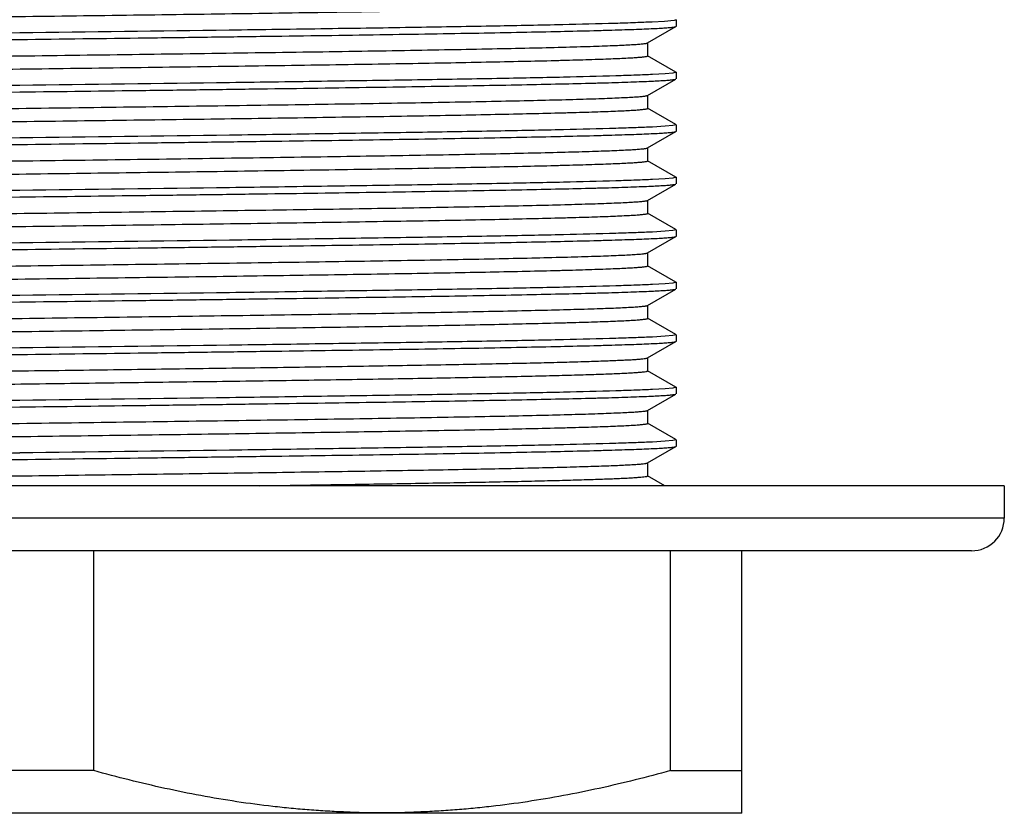
# Model space of a CAD drawing. Units: inches. Extents: x 0 to 11, y 0 to 8.5.
# Drawn here: x 3.4 to 3.7, y 4.8 to 5.1 of the extents above; entities that cross this region are included whole.
import ezdxf

# ---------------------------------------------------------------- set-up
doc = ezdxf.new("R2010")
doc.units = ezdxf.units.IN
doc.header["$LTSCALE"] = 0.605
doc.header["$MEASUREMENT"] = 0
doc.layers.get('0').update_dxf_attribs({"linetype": 'CONTINUOUS'})

msp = doc.modelspace()

# ---------------------------------------------------------------- linework, layer by layer
at = {"color": 7, "linetype": 'CONTINUOUS'}
for p, q in [((3.61814, 5.12969), (3.61371, 5.12944)), ((3.62159, 5.13002), (3.61814, 5.12969)), ((3.62231, 5.13025), (3.62159, 5.13002)), ((3.62231, 5.13025), (3.62231, 5.1279)), ((3.6121, 5.12198), (3.62225, 5.12784)), ((3.61216, 5.11736), (3.61216, 5.12205)), ((3.62225, 5.11157), (3.6121, 5.11743)), ((3.6121, 5.10323), (3.62225, 5.10909)), ((3.61835, 5.11095), (3.61389, 5.1107)), ((3.62116, 5.1112), (3.61835, 5.11095)), ((3.62231, 5.1115), (3.62116, 5.1112)), ((3.62231, 5.1115), (3.62231, 5.10915)), ((3.61216, 5.09861), (3.61216, 5.1033)), ((3.62225, 5.09282), (3.6121, 5.09868)), ((3.61835, 5.0922), (3.61389, 5.09195)), ((3.62116, 5.09245), (3.61835, 5.0922)), ((3.62231, 5.09275), (3.62116, 5.09245)), ((3.62231, 5.09275), (3.62231, 5.0904)), ((3.6121, 5.08448), (3.62225, 5.09034)), ((3.61216, 5.07986), (3.61216, 5.08455)), ((3.62225, 5.07407), (3.6121, 5.07993)), ((3.61835, 5.07345), (3.61389, 5.0732)), ((3.62116, 5.0737), (3.61835, 5.07345)), ((3.62231, 5.074), (3.62116, 5.0737)), ((3.62231, 5.074), (3.62231, 5.07165)), ((3.6121, 5.06573), (3.62225, 5.07159)), ((3.61216, 5.06111), (3.61216, 5.0658)), ((3.62225, 5.05532), (3.6121, 5.06118)), ((3.6121, 5.04698), (3.62225, 5.05284)), ((3.61835, 5.0547), (3.61389, 5.05445)), ((3.62116, 5.05495), (3.61835, 5.0547)), ((3.62231, 5.05525), (3.62116, 5.05495)), ((3.62231, 5.05525), (3.62231, 5.0529)), ((3.61216, 5.04236), (3.61216, 5.04705)), ((3.62225, 5.03657), (3.6121, 5.04243)), ((3.61835, 5.03595), (3.61389, 5.0357)), ((3.62116, 5.0362), (3.61835, 5.03595)), ((3.62231, 5.0365), (3.62116, 5.0362)), ((3.62231, 5.0365), (3.62231, 5.03415)), ((3.6121, 5.02823), (3.62225, 5.03409)), ((3.61195, 5.02817), (3.6121, 5.02823)), ((3.61216, 5.02361), (3.61216, 5.0283)), ((3.62225, 5.01782), (3.6121, 5.02368)), ((3.61835, 5.0172), (3.61389, 5.01695)), ((3.62116, 5.01745), (3.61835, 5.0172)), ((3.62231, 5.01775), (3.62116, 5.01745)), ((3.62231, 5.01775), (3.62231, 5.0154)), ((3.6121, 5.00948), (3.62225, 5.01534)), ((3.61193, 5.00941), (3.6121, 5.00948)), ((3.61216, 5.00486), (3.61216, 5.00955)), ((3.62225, 4.99907), (3.6121, 5.00493)), ((3.6121, 4.99073), (3.62225, 4.99659)), ((3.61835, 4.99845), (3.61389, 4.9982)), ((3.62116, 4.9987), (3.61835, 4.99845)), ((3.62231, 4.999), (3.62116, 4.9987)), ((3.62231, 4.999), (3.62231, 4.99665)), ((3.61216, 4.98611), (3.61216, 4.9908)), ((3.62225, 4.98032), (3.6121, 4.98618)), ((3.61835, 4.9797), (3.61389, 4.97945)), ((3.62116, 4.97995), (3.61835, 4.9797)), ((3.62231, 4.98025), (3.62116, 4.97995)), ((3.62231, 4.98025), (3.62231, 4.9779)), ((3.6121, 4.97198), (3.62225, 4.97784)), ((3.61216, 4.96736), (3.61216, 4.97205)), ((3.61831, 4.96384), (3.6121, 4.96743)), ((3.7395, 4.96384), (3.03637, 4.96384)), ((3.7395, 4.96384), (3.7395, 4.95231)), ((3.7395, 4.95231), (3.03637, 4.95231)), ((3.72778, 4.94059), (3.04809, 4.94059)), ((3.41436, 4.86211), (3.41436, 4.94059)), ((3.62031, 4.86211), (3.62031, 4.94059)), ((3.64575, 4.84684), (3.64575, 4.94059)), ((3.41436, 4.86211), (3.36151, 4.86211)), ((3.62031, 4.86211), (3.64575, 4.86211)), ((3.64575, 4.84684), (3.13012, 4.84684))]:
    msp.add_line(p, q, dxfattribs=at)
msp.add_arc((3.72778, 4.95231), 0.01172, 270, 360, dxfattribs=at)
for points, knots in [([(3.16737, 5.12727), (3.16892, 5.12739), (3.17265, 5.12759), (3.17915, 5.12786), (3.18744, 5.12813), (3.19744, 5.1284), (3.20907, 5.12867), (3.22753, 5.12905), (3.25383, 5.12952), (3.28859, 5.13006), (3.32675, 5.1306), (3.367, 5.13114), (3.40796, 5.13169), (3.44191, 5.13214), (3.46837, 5.13251), (3.4873, 5.13279), (3.50538, 5.13306), (3.52246, 5.13334), (3.53838, 5.13361), (3.55302, 5.13389), (3.56625, 5.13416), (3.57633, 5.13439), (3.58361, 5.13458), (3.58845, 5.13472), (3.59286, 5.13486), (3.59683, 5.135), (3.60036, 5.13513), (3.60343, 5.13527), (3.60604, 5.1354), (3.60818, 5.13554), (3.60967, 5.13566), (3.61063, 5.13576), (3.61116, 5.13582), (3.61159, 5.13589), (3.61186, 5.13595), (3.61202, 5.136), (3.6121, 5.13604), (3.61216, 5.13608), (3.61216, 5.13611)], [0, 0, 0, 0, 0.010515, 0.025175, 0.043858, 0.066404, 0.092622, 0.122287, 0.19092, 0.269959, 0.356709, 0.448207, 0.54133, 0.632899, 0.677119, 0.719788, 0.760542, 0.799031, 0.834928, 0.867924, 0.897738, 0.924115, 0.935944, 0.946831, 0.956753, 0.96569, 0.973622, 0.980533, 0.986408, 0.991236, 0.995006, 0.996493, 0.997714, 0.998669, 0.999361, 0.999609, 0.999795, 1, 1, 1, 1]), ([(3.61371, 5.12944), (3.61176, 5.12935), (3.60738, 5.12917), (3.59675, 5.12882), (3.58013, 5.12841), (3.5565, 5.12794), (3.52844, 5.12747), (3.49668, 5.127), (3.44943, 5.12634), (3.41286, 5.12588), (3.38794, 5.12556)], [0, 0, 0, 0, 0.025913, 0.058237, 0.141235, 0.246817, 0.372208, 0.514111, 0.668795, 1, 1, 1, 1]), ([(3.38794, 5.12322), (3.40297, 5.12341), (3.42533, 5.12369), (3.45483, 5.12408), (3.47616, 5.12437), (3.49665, 5.12465), (3.51613, 5.12494), (3.53441, 5.12523), (3.55131, 5.12551), (3.56669, 5.1258), (3.5804, 5.12609), (3.59071, 5.12633), (3.59803, 5.12653), (3.60279, 5.12668), (3.60705, 5.12682), (3.61079, 5.12696), (3.61401, 5.1271), (3.6167, 5.12725), (3.61861, 5.12737), (3.61987, 5.12747), (3.62061, 5.12754), (3.62122, 5.12761), (3.62169, 5.12768), (3.62202, 5.12775), (3.62219, 5.1278), (3.62225, 5.12784)], [0, 0, 0, 0, 0.19238, 0.286317, 0.377573, 0.465296, 0.548663, 0.626894, 0.699257, 0.765076, 0.823734, 0.874682, 0.897114, 0.917446, 0.935631, 0.951626, 0.965395, 0.976906, 0.986133, 0.989885, 0.993059, 0.995655, 0.997674, 0.999118, 1, 1, 1, 1]), ([(3.38794, 5.12556), (3.3729, 5.12537), (3.35054, 5.12509), (3.32104, 5.1247), (3.29971, 5.12441), (3.27922, 5.12413), (3.25974, 5.12384), (3.24146, 5.12355), (3.22456, 5.12326), (3.20918, 5.12298), (3.19547, 5.12269), (3.18516, 5.12245), (3.17784, 5.12225), (3.17308, 5.1221), (3.16882, 5.12196), (3.16508, 5.12182), (3.16186, 5.12168), (3.15917, 5.12153), (3.15726, 5.12141), (3.156, 5.12131), (3.15526, 5.12124), (3.15465, 5.12117), (3.15418, 5.1211), (3.15385, 5.12103), (3.15368, 5.12097), (3.15362, 5.12094)], [0, 0, 0, 0, 0.19238, 0.286317, 0.377573, 0.465296, 0.548663, 0.626894, 0.699257, 0.765076, 0.823734, 0.874682, 0.897114, 0.917446, 0.935631, 0.951626, 0.965395, 0.976906, 0.986133, 0.989885, 0.993059, 0.995655, 0.997674, 0.999118, 1, 1, 1, 1]), ([(3.16198, 5.11933), (3.16392, 5.11942), (3.16827, 5.1196), (3.17886, 5.11995), (3.19546, 5.12036), (3.21908, 5.12083), (3.24717, 5.1213), (3.27897, 5.12178), (3.32631, 5.12243), (3.36295, 5.1229), (3.38794, 5.12322)], [0, 0, 0, 0, 0.025723, 0.057888, 0.140657, 0.246126, 0.371511, 0.513502, 0.668346, 1, 1, 1, 1]), ([(3.16385, 5.11278), (3.16393, 5.11281), (3.16415, 5.11286), (3.16453, 5.11293), (3.16505, 5.113), (3.16599, 5.1131), (3.16748, 5.11322), (3.16966, 5.11336), (3.17234, 5.11351), (3.17551, 5.11365), (3.17917, 5.11379), (3.18331, 5.11393), (3.18793, 5.11407), (3.19499, 5.11427), (3.2049, 5.11451), (3.21804, 5.1148), (3.23274, 5.11508), (3.24887, 5.11537), (3.26628, 5.11565), (3.2848, 5.11593), (3.31124, 5.11632), (3.34575, 5.1168), (3.38799, 5.11736), (3.43024, 5.11792), (3.46474, 5.1184), (3.49117, 5.11878), (3.50969, 5.11907), (3.5271, 5.11935), (3.54322, 5.11964), (3.55791, 5.11992), (3.57104, 5.1202), (3.58094, 5.12045), (3.588, 5.12065), (3.59261, 5.12079), (3.59674, 5.12093), (3.6004, 5.12107), (3.60357, 5.12121), (3.60624, 5.12135), (3.60841, 5.12149), (3.6099, 5.12162), (3.61083, 5.12172), (3.61135, 5.12179), (3.61173, 5.12186), (3.61194, 5.12191), (3.61202, 5.12194)], [0, 0, 0, 0, 0.000594, 0.001469, 0.002626, 0.004068, 0.007801, 0.012665, 0.018647, 0.025736, 0.033916, 0.043167, 0.053469, 0.064798, 0.090431, 0.119831, 0.152728, 0.188818, 0.227772, 0.269229, 0.31281, 0.404719, 0.500127, 0.595529, 0.687424, 0.730994, 0.772439, 0.811378, 0.847452, 0.88033, 0.90971, 0.935322, 0.94664, 0.95693, 0.96617, 0.974337, 0.981414, 0.987385, 0.992236, 0.995957, 0.997392, 0.998544, 0.999412, 1, 1, 1, 1]), ([(3.16854, 5.1086), (3.17026, 5.10871), (3.17429, 5.10892), (3.18123, 5.10918), (3.18991, 5.10945), (3.20025, 5.10972), (3.21216, 5.10999), (3.2309, 5.11037), (3.2574, 5.11083), (3.29227, 5.11136), (3.33035, 5.1119), (3.37035, 5.11244), (3.41094, 5.11298), (3.44452, 5.11343), (3.47066, 5.1138), (3.48933, 5.11407), (3.50715, 5.11434), (3.52397, 5.11461), (3.53964, 5.11488), (3.55405, 5.11516), (3.56705, 5.11543), (3.57697, 5.11566), (3.58412, 5.11585), (3.58887, 5.11598), (3.59321, 5.11612), (3.59711, 5.11626), (3.60057, 5.11639), (3.60358, 5.11653), (3.60615, 5.11666), (3.60825, 5.11679), (3.60972, 5.11691), (3.61065, 5.11701), (3.61118, 5.11708), (3.6116, 5.11714), (3.61186, 5.1172), (3.61202, 5.11725), (3.6121, 5.11729), (3.61216, 5.11733), (3.61216, 5.11736)], [0, 0, 0, 0, 0.011641, 0.027331, 0.046943, 0.070311, 0.09724, 0.127504, 0.196996, 0.276459, 0.363229, 0.454398, 0.546911, 0.637666, 0.681429, 0.723622, 0.76389, 0.801897, 0.837322, 0.869868, 0.899263, 0.925259, 0.936913, 0.947638, 0.957412, 0.966214, 0.974026, 0.980831, 0.986616, 0.991369, 0.995082, 0.996546, 0.997748, 0.998688, 0.999369, 0.999614, 0.999797, 1, 1, 1, 1]), ([(3.61389, 5.1107), (3.61195, 5.1106), (3.6076, 5.11043), (3.59701, 5.11008), (3.58041, 5.10967), (3.55679, 5.1092), (3.5287, 5.10873), (3.4969, 5.10825), (3.44956, 5.1076), (3.41292, 5.10713), (3.38794, 5.10681)], [0, 0, 0, 0, 0.025723, 0.057888, 0.140656, 0.246125, 0.371511, 0.513501, 0.668346, 1, 1, 1, 1]), ([(3.38794, 5.10447), (3.40297, 5.10466), (3.42533, 5.10494), (3.45483, 5.10533), (3.47616, 5.10562), (3.49665, 5.1059), (3.51613, 5.10619), (3.53441, 5.10648), (3.55131, 5.10676), (3.56669, 5.10705), (3.5804, 5.10734), (3.59071, 5.10758), (3.59803, 5.10778), (3.60279, 5.10793), (3.60705, 5.10807), (3.61079, 5.10821), (3.61401, 5.10835), (3.6167, 5.1085), (3.61861, 5.10862), (3.61987, 5.10872), (3.62061, 5.10879), (3.62122, 5.10886), (3.62169, 5.10893), (3.62202, 5.109), (3.62219, 5.10905), (3.62225, 5.10909)], [0, 0, 0, 0, 0.19238, 0.286317, 0.377573, 0.465296, 0.548663, 0.626894, 0.699257, 0.765076, 0.823734, 0.874682, 0.897114, 0.917446, 0.935631, 0.951626, 0.965395, 0.976906, 0.986133, 0.989885, 0.993059, 0.995655, 0.997674, 0.999118, 1, 1, 1, 1]), ([(3.38794, 5.10681), (3.3729, 5.10662), (3.35054, 5.10634), (3.32104, 5.10595), (3.29971, 5.10566), (3.27922, 5.10538), (3.25974, 5.10509), (3.24146, 5.1048), (3.22456, 5.10451), (3.20918, 5.10423), (3.19547, 5.10394), (3.18516, 5.1037), (3.17784, 5.1035), (3.17308, 5.10335), (3.16882, 5.10321), (3.16508, 5.10307), (3.16186, 5.10293), (3.15917, 5.10278), (3.15726, 5.10266), (3.156, 5.10256), (3.15526, 5.10249), (3.15465, 5.10242), (3.15418, 5.10235), (3.15385, 5.10228), (3.15368, 5.10222), (3.15362, 5.10219)], [0, 0, 0, 0, 0.19238, 0.286317, 0.377573, 0.465296, 0.548663, 0.626894, 0.699257, 0.765076, 0.823734, 0.874682, 0.897114, 0.917446, 0.935631, 0.951626, 0.965395, 0.976906, 0.986133, 0.989885, 0.993059, 0.995655, 0.997674, 0.999118, 1, 1, 1, 1]), ([(3.16198, 5.10058), (3.16392, 5.10067), (3.16827, 5.10085), (3.17886, 5.1012), (3.19546, 5.10161), (3.21908, 5.10208), (3.24717, 5.10255), (3.27897, 5.10303), (3.32631, 5.10368), (3.36295, 5.10415), (3.38794, 5.10447)], [0, 0, 0, 0, 0.025723, 0.057888, 0.140657, 0.246126, 0.371511, 0.513502, 0.668346, 1, 1, 1, 1]), ([(3.16384, 5.09402), (3.16392, 5.09405), (3.16413, 5.09411), (3.1645, 5.09418), (3.16501, 5.09424), (3.16594, 5.09435), (3.16742, 5.09447), (3.16958, 5.09461), (3.17224, 5.09475), (3.17539, 5.09489), (3.17904, 5.09503), (3.18316, 5.09518), (3.18776, 5.09532), (3.1948, 5.09552), (3.20469, 5.09576), (3.2178, 5.09604), (3.23247, 5.09633), (3.24858, 5.09661), (3.26597, 5.09689), (3.28448, 5.09718), (3.3109, 5.09757), (3.34539, 5.09804), (3.38763, 5.0986), (3.42988, 5.09917), (3.46439, 5.09964), (3.49085, 5.10003), (3.50938, 5.10031), (3.52681, 5.1006), (3.54295, 5.10088), (3.55767, 5.10117), (3.57083, 5.10145), (3.58076, 5.10169), (3.58783, 5.10189), (3.59246, 5.10203), (3.59661, 5.10217), (3.60028, 5.10232), (3.60347, 5.10246), (3.60615, 5.1026), (3.60834, 5.10274), (3.60985, 5.10286), (3.61079, 5.10296), (3.61132, 5.10303), (3.61171, 5.1031), (3.61193, 5.10316), (3.61201, 5.10319)], [0, 0, 0, 0, 0.000575, 0.00143, 0.002568, 0.00399, 0.007684, 0.012509, 0.018453, 0.025504, 0.033646, 0.042861, 0.053127, 0.064421, 0.089987, 0.119324, 0.152164, 0.188202, 0.22711, 0.268527, 0.312075, 0.40394, 0.499332, 0.59475, 0.686691, 0.730294, 0.771779, 0.810764, 0.84689, 0.879826, 0.909269, 0.934947, 0.9463, 0.956626, 0.965902, 0.974107, 0.981221, 0.98723, 0.99212, 0.99588, 0.997335, 0.998505, 0.999393, 1, 1, 1, 1]), ([(3.16846, 5.08985), (3.17017, 5.08996), (3.17419, 5.09016), (3.1811, 5.09043), (3.18975, 5.09069), (3.20007, 5.09096), (3.21197, 5.09123), (3.23069, 5.09161), (3.25718, 5.09207), (3.29204, 5.09261), (3.33012, 5.09315), (3.37014, 5.09369), (3.41076, 5.09422), (3.44436, 5.09468), (3.47052, 5.09504), (3.48921, 5.09532), (3.50704, 5.09559), (3.52388, 5.09586), (3.53957, 5.09613), (3.55398, 5.0964), (3.567, 5.09668), (3.57693, 5.09691), (3.58409, 5.0971), (3.58885, 5.09723), (3.59319, 5.09737), (3.59709, 5.09751), (3.60056, 5.09764), (3.60358, 5.09778), (3.60614, 5.09791), (3.60825, 5.09804), (3.60971, 5.09816), (3.61065, 5.09826), (3.61118, 5.09833), (3.6116, 5.09839), (3.61186, 5.09845), (3.61202, 5.0985), (3.6121, 5.09854), (3.61216, 5.09858), (3.61216, 5.09861)], [0, 0, 0, 0, 0.011572, 0.0272, 0.046755, 0.070073, 0.096959, 0.127187, 0.196627, 0.276064, 0.362834, 0.454023, 0.546573, 0.637377, 0.681168, 0.72339, 0.763688, 0.801723, 0.837177, 0.869751, 0.89917, 0.925189, 0.936854, 0.947589, 0.957372, 0.966182, 0.974001, 0.980813, 0.986604, 0.991361, 0.995077, 0.996542, 0.997746, 0.998687, 0.999369, 0.999614, 0.999797, 1, 1, 1, 1]), ([(3.61389, 5.09195), (3.61195, 5.09185), (3.6076, 5.09168), (3.59701, 5.09133), (3.58041, 5.09092), (3.55679, 5.09045), (3.5287, 5.08998), (3.4969, 5.0895), (3.44956, 5.08885), (3.41292, 5.08838), (3.38794, 5.08806)], [0, 0, 0, 0, 0.025723, 0.057888, 0.140656, 0.246125, 0.371511, 0.513501, 0.668346, 1, 1, 1, 1]), ([(3.38794, 5.08806), (3.3729, 5.08787), (3.35054, 5.08759), (3.32104, 5.0872), (3.29971, 5.08691), (3.27922, 5.08663), (3.25974, 5.08634), (3.24146, 5.08605), (3.22456, 5.08576), (3.20918, 5.08548), (3.19547, 5.08519), (3.18516, 5.08495), (3.17784, 5.08475), (3.17308, 5.0846), (3.16882, 5.08446), (3.16508, 5.08432), (3.16186, 5.08418), (3.15917, 5.08403), (3.15726, 5.08391), (3.156, 5.08381), (3.15526, 5.08374), (3.15465, 5.08367), (3.15418, 5.0836), (3.15385, 5.08353), (3.15368, 5.08347), (3.15362, 5.08344)], [0, 0, 0, 0, 0.19238, 0.286317, 0.377573, 0.465296, 0.548663, 0.626894, 0.699257, 0.765076, 0.823734, 0.874682, 0.897114, 0.917446, 0.935631, 0.951626, 0.965395, 0.976906, 0.986133, 0.989885, 0.993059, 0.995655, 0.997674, 0.999118, 1, 1, 1, 1]), ([(3.38794, 5.08572), (3.40297, 5.08591), (3.42533, 5.08619), (3.45483, 5.08658), (3.47616, 5.08687), (3.49665, 5.08715), (3.51613, 5.08744), (3.53441, 5.08773), (3.55131, 5.08801), (3.56669, 5.0883), (3.5804, 5.08859), (3.59071, 5.08883), (3.59803, 5.08903), (3.60279, 5.08918), (3.60705, 5.08932), (3.61079, 5.08946), (3.61401, 5.0896), (3.6167, 5.08975), (3.61861, 5.08987), (3.61987, 5.08997), (3.62061, 5.09004), (3.62122, 5.09011), (3.62169, 5.09018), (3.62202, 5.09025), (3.62219, 5.0903), (3.62225, 5.09034)], [0, 0, 0, 0, 0.19238, 0.286317, 0.377573, 0.465296, 0.548663, 0.626894, 0.699257, 0.765076, 0.823734, 0.874682, 0.897114, 0.917446, 0.935631, 0.951626, 0.965395, 0.976906, 0.986133, 0.989885, 0.993059, 0.995655, 0.997674, 0.999118, 1, 1, 1, 1]), ([(3.16146, 5.08181), (3.16336, 5.0819), (3.16765, 5.08208), (3.17814, 5.08243), (3.19467, 5.08284), (3.21826, 5.08332), (3.2464, 5.08379), (3.27833, 5.08427), (3.32593, 5.08493), (3.3628, 5.0854), (3.38794, 5.08572)], [0, 0, 0, 0, 0.025171, 0.056872, 0.138973, 0.244114, 0.369483, 0.511727, 0.667038, 1, 1, 1, 1]), ([(3.16383, 5.07527), (3.1639, 5.0753), (3.1641, 5.07535), (3.16447, 5.07542), (3.16497, 5.07549), (3.16589, 5.07559), (3.16735, 5.07572), (3.16949, 5.07586), (3.17214, 5.076), (3.17527, 5.07614), (3.1789, 5.07628), (3.18301, 5.07642), (3.18759, 5.07656), (3.19461, 5.07676), (3.20448, 5.07701), (3.21756, 5.07729), (3.23221, 5.07757), (3.24829, 5.07786), (3.26566, 5.07814), (3.28415, 5.07842), (3.31056, 5.07881), (3.34503, 5.07929), (3.38726, 5.07985), (3.42952, 5.08041), (3.46405, 5.08089), (3.49052, 5.08127), (3.50908, 5.08156), (3.52652, 5.08184), (3.54269, 5.08213), (3.55743, 5.08241), (3.57062, 5.08269), (3.58212, 5.08298), (3.59061, 5.08322), (3.59648, 5.08342), (3.60016, 5.08356), (3.60337, 5.0837), (3.60607, 5.08384), (3.60827, 5.08398), (3.60979, 5.08411), (3.61075, 5.08421), (3.61128, 5.08428), (3.61168, 5.08435), (3.61191, 5.0844), (3.612, 5.08443)], [0, 0, 0, 0, 0.000556, 0.001392, 0.00251, 0.003913, 0.007568, 0.012354, 0.01826, 0.025274, 0.033379, 0.042557, 0.052788, 0.064047, 0.089546, 0.118821, 0.151603, 0.18759, 0.226451, 0.26783, 0.311344, 0.403165, 0.498543, 0.593977, 0.685962, 0.729598, 0.771123, 0.810154, 0.846332, 0.879325, 0.90883, 0.934575, 0.956324, 0.965636, 0.973878, 0.98103, 0.987076, 0.992004, 0.995803, 0.997277, 0.998467, 0.999374, 1, 1, 1, 1]), ([(3.16839, 5.07109), (3.17008, 5.07121), (3.17408, 5.07141), (3.18097, 5.07167), (3.1896, 5.07194), (3.1999, 5.07221), (3.21178, 5.07248), (3.23048, 5.07286), (3.25696, 5.07332), (3.29182, 5.07386), (3.3299, 5.07439), (3.36994, 5.07493), (3.41058, 5.07547), (3.44421, 5.07592), (3.47038, 5.07629), (3.48909, 5.07657), (3.50694, 5.07684), (3.52379, 5.07711), (3.53949, 5.07738), (3.55392, 5.07765), (3.56695, 5.07792), (3.57689, 5.07816), (3.58406, 5.07835), (3.58882, 5.07848), (3.59316, 5.07862), (3.59707, 5.07875), (3.60054, 5.07889), (3.60357, 5.07903), (3.60613, 5.07916), (3.60824, 5.07929), (3.60971, 5.07941), (3.61065, 5.07951), (3.61118, 5.07958), (3.61159, 5.07964), (3.61186, 5.0797), (3.61202, 5.07975), (3.6121, 5.07979), (3.61216, 5.07983), (3.61216, 5.07986)], [0, 0, 0, 0, 0.011504, 0.02707, 0.046569, 0.069837, 0.09668, 0.126872, 0.19626, 0.275672, 0.36244, 0.453649, 0.546236, 0.63709, 0.680908, 0.723158, 0.763486, 0.801551, 0.837033, 0.869633, 0.899079, 0.925121, 0.936796, 0.947541, 0.957332, 0.966151, 0.973977, 0.980795, 0.986591, 0.991353, 0.995073, 0.996539, 0.997744, 0.998686, 0.999368, 0.999613, 0.999796, 1, 1, 1, 1]), ([(3.61389, 5.0732), (3.61195, 5.0731), (3.6076, 5.07293), (3.59701, 5.07258), (3.58041, 5.07217), (3.55679, 5.0717), (3.5287, 5.07123), (3.4969, 5.07075), (3.44956, 5.0701), (3.41292, 5.06963), (3.38794, 5.06931)], [0, 0, 0, 0, 0.025723, 0.057888, 0.140656, 0.246125, 0.371511, 0.513501, 0.668345, 1, 1, 1, 1]), ([(3.38794, 5.06697), (3.40297, 5.06716), (3.42533, 5.06744), (3.45483, 5.06783), (3.47616, 5.06812), (3.49665, 5.0684), (3.51613, 5.06869), (3.53441, 5.06898), (3.55131, 5.06926), (3.56669, 5.06955), (3.5804, 5.06984), (3.59071, 5.07008), (3.59803, 5.07028), (3.60279, 5.07043), (3.60705, 5.07057), (3.61079, 5.07071), (3.61401, 5.07085), (3.6167, 5.071), (3.61861, 5.07112), (3.61987, 5.07122), (3.62061, 5.07129), (3.62122, 5.07136), (3.62169, 5.07143), (3.62202, 5.0715), (3.62219, 5.07155), (3.62225, 5.07159)], [0, 0, 0, 0, 0.19238, 0.286317, 0.377573, 0.465296, 0.548663, 0.626894, 0.699257, 0.765076, 0.823734, 0.874682, 0.897114, 0.917446, 0.935631, 0.951626, 0.965395, 0.976906, 0.986133, 0.989885, 0.993059, 0.995655, 0.997674, 0.999118, 1, 1, 1, 1]), ([(3.38794, 5.06931), (3.3729, 5.06912), (3.35054, 5.06884), (3.32104, 5.06845), (3.29971, 5.06816), (3.27922, 5.06788), (3.25974, 5.06759), (3.24146, 5.0673), (3.22456, 5.06701), (3.20918, 5.06673), (3.19547, 5.06644), (3.18516, 5.0662), (3.17784, 5.066), (3.17308, 5.06585), (3.16882, 5.06571), (3.16508, 5.06557), (3.16186, 5.06543), (3.15917, 5.06528), (3.15726, 5.06516), (3.156, 5.06506), (3.15526, 5.06499), (3.15465, 5.06492), (3.15418, 5.06485), (3.15385, 5.06478), (3.15368, 5.06472), (3.15362, 5.06469)], [0, 0, 0, 0, 0.19238, 0.286317, 0.377573, 0.465296, 0.548663, 0.626894, 0.699257, 0.765076, 0.823734, 0.874682, 0.897114, 0.917446, 0.935631, 0.951626, 0.965395, 0.976906, 0.986133, 0.989885, 0.993059, 0.995655, 0.997674, 0.999118, 1, 1, 1, 1]), ([(3.16198, 5.06308), (3.16392, 5.06317), (3.16827, 5.06335), (3.17886, 5.0637), (3.19546, 5.06411), (3.21908, 5.06458), (3.24717, 5.06505), (3.27897, 5.06553), (3.32631, 5.06618), (3.36295, 5.06665), (3.38794, 5.06697)], [0, 0, 0, 0, 0.025723, 0.057888, 0.140657, 0.246126, 0.371512, 0.513502, 0.668346, 1, 1, 1, 1]), ([(3.16381, 5.05651), (3.16389, 5.05654), (3.16408, 5.0566), (3.16444, 5.05667), (3.16493, 5.05674), (3.16584, 5.05684), (3.16729, 5.05696), (3.16941, 5.0571), (3.17204, 5.05724), (3.17516, 5.05738), (3.17877, 5.05752), (3.18286, 5.05767), (3.18743, 5.05781), (3.19443, 5.05801), (3.20427, 5.05825), (3.21732, 5.05853), (3.23194, 5.05882), (3.248, 5.0591), (3.26535, 5.05939), (3.28382, 5.05967), (3.31021, 5.06006), (3.34467, 5.06053), (3.3869, 5.06109), (3.42916, 5.06166), (3.4637, 5.06213), (3.49019, 5.06252), (3.50877, 5.0628), (3.52623, 5.06309), (3.54242, 5.06337), (3.55719, 5.06366), (3.5704, 5.06394), (3.58194, 5.06422), (3.59045, 5.06447), (3.59634, 5.06467), (3.60005, 5.06481), (3.60326, 5.06495), (3.60599, 5.06509), (3.60821, 5.06523), (3.60974, 5.06535), (3.61071, 5.06545), (3.61125, 5.06552), (3.61166, 5.06559), (3.61189, 5.06565), (3.61198, 5.06568)], [0, 0, 0, 0, 0.000537, 0.001353, 0.002452, 0.003835, 0.007452, 0.0122, 0.018067, 0.025043, 0.033111, 0.042253, 0.052447, 0.063672, 0.089104, 0.118317, 0.151041, 0.186976, 0.225791, 0.267129, 0.31061, 0.402386, 0.497748, 0.593197, 0.685227, 0.728896, 0.77046, 0.809537, 0.845768, 0.878819, 0.908386, 0.934198, 0.956018, 0.965367, 0.973645, 0.980836, 0.986921, 0.991887, 0.995725, 0.997219, 0.998428, 0.999355, 1, 1, 1, 1]), ([(3.16831, 5.05234), (3.17, 5.05245), (3.17398, 5.05265), (3.18084, 5.05292), (3.18945, 5.05318), (3.19972, 5.05345), (3.21159, 5.05373), (3.23027, 5.0541), (3.25675, 5.05457), (3.29159, 5.0551), (3.32969, 5.05564), (3.36973, 5.05618), (3.4104, 5.05672), (3.44405, 5.05717), (3.47024, 5.05754), (3.48896, 5.05781), (3.50683, 5.05809), (3.52369, 5.05836), (3.53941, 5.05863), (3.55386, 5.0589), (3.5669, 5.05917), (3.57685, 5.05941), (3.58403, 5.0596), (3.5888, 5.05973), (3.59314, 5.05987), (3.59706, 5.06), (3.60053, 5.06014), (3.60356, 5.06028), (3.60613, 5.06041), (3.60824, 5.06054), (3.60971, 5.06066), (3.61065, 5.06076), (3.61118, 5.06083), (3.61159, 5.06089), (3.61186, 5.06095), (3.61202, 5.061), (3.6121, 5.06104), (3.61216, 5.06108), (3.61216, 5.06111)], [0, 0, 0, 0, 0.011436, 0.026939, 0.046382, 0.069601, 0.096401, 0.126556, 0.195893, 0.275279, 0.362046, 0.453275, 0.545899, 0.636802, 0.680648, 0.722927, 0.763284, 0.801378, 0.836888, 0.869516, 0.898987, 0.925052, 0.936737, 0.947492, 0.957293, 0.966119, 0.973953, 0.980777, 0.986579, 0.991345, 0.995068, 0.996536, 0.997742, 0.998685, 0.999368, 0.999613, 0.999796, 1, 1, 1, 1]), ([(3.61389, 5.05445), (3.61195, 5.05435), (3.6076, 5.05418), (3.59701, 5.05383), (3.58041, 5.05342), (3.55679, 5.05295), (3.5287, 5.05248), (3.4969, 5.052), (3.44956, 5.05135), (3.41292, 5.05088), (3.38794, 5.05056)], [0, 0, 0, 0, 0.025723, 0.057888, 0.140656, 0.246125, 0.37151, 0.513501, 0.668345, 1, 1, 1, 1]), ([(3.38794, 5.04822), (3.40297, 5.04841), (3.42533, 5.04869), (3.45483, 5.04908), (3.47616, 5.04937), (3.49665, 5.04965), (3.51613, 5.04994), (3.53441, 5.05023), (3.55131, 5.05051), (3.56669, 5.0508), (3.5804, 5.05109), (3.59071, 5.05133), (3.59803, 5.05153), (3.60279, 5.05168), (3.60705, 5.05182), (3.61079, 5.05196), (3.61401, 5.0521), (3.6167, 5.05225), (3.61861, 5.05237), (3.61987, 5.05247), (3.62061, 5.05254), (3.62122, 5.05261), (3.62169, 5.05268), (3.62202, 5.05275), (3.62219, 5.0528), (3.62225, 5.05284)], [0, 0, 0, 0, 0.19238, 0.286317, 0.377573, 0.465296, 0.548663, 0.626894, 0.699257, 0.765076, 0.823734, 0.874682, 0.897114, 0.917446, 0.935631, 0.951626, 0.965395, 0.976906, 0.986133, 0.989885, 0.993059, 0.995655, 0.997674, 0.999118, 1, 1, 1, 1]), ([(3.38794, 5.05056), (3.3729, 5.05037), (3.35054, 5.05009), (3.32104, 5.0497), (3.29971, 5.04941), (3.27922, 5.04913), (3.25974, 5.04884), (3.24146, 5.04855), (3.22456, 5.04826), (3.20918, 5.04798), (3.19547, 5.04769), (3.18516, 5.04745), (3.17784, 5.04725), (3.17308, 5.0471), (3.16882, 5.04696), (3.16508, 5.04682), (3.16186, 5.04668), (3.15917, 5.04653), (3.15726, 5.04641), (3.156, 5.04631), (3.15526, 5.04624), (3.15465, 5.04617), (3.15418, 5.0461), (3.15385, 5.04603), (3.15368, 5.04597), (3.15362, 5.04594)], [0, 0, 0, 0, 0.19238, 0.286317, 0.377573, 0.465296, 0.548663, 0.626894, 0.699257, 0.765076, 0.823734, 0.874682, 0.897114, 0.917446, 0.935631, 0.951626, 0.965395, 0.976906, 0.986133, 0.989885, 0.993059, 0.995655, 0.997674, 0.999118, 1, 1, 1, 1]), ([(3.16198, 5.04433), (3.16392, 5.04442), (3.16827, 5.0446), (3.17886, 5.04495), (3.19546, 5.04536), (3.21908, 5.04583), (3.24717, 5.0463), (3.27897, 5.04678), (3.32631, 5.04743), (3.36295, 5.0479), (3.38794, 5.04822)], [0, 0, 0, 0, 0.025723, 0.057888, 0.140657, 0.246126, 0.371512, 0.513502, 0.668346, 1, 1, 1, 1]), ([(3.1638, 5.03776), (3.16387, 5.03779), (3.16406, 5.03784), (3.16441, 5.03791), (3.16489, 5.03798), (3.1655, 5.03805), (3.16624, 5.03812), (3.16747, 5.03822), (3.16933, 5.03835), (3.17194, 5.03849), (3.17504, 5.03863), (3.17864, 5.03877), (3.18271, 5.03891), (3.18726, 5.03905), (3.19424, 5.03925), (3.20405, 5.0395), (3.21708, 5.03978), (3.23168, 5.04006), (3.24771, 5.04035), (3.26504, 5.04063), (3.28349, 5.04091), (3.30986, 5.0413), (3.34431, 5.04178), (3.38653, 5.04234), (3.4288, 5.0429), (3.46335, 5.04338), (3.48986, 5.04376), (3.50845, 5.04405), (3.52593, 5.04433), (3.54215, 5.04462), (3.55694, 5.0449), (3.57018, 5.04518), (3.58175, 5.04547), (3.59029, 5.04571), (3.5962, 5.04591), (3.59992, 5.04605), (3.60316, 5.04619), (3.6059, 5.04633), (3.60814, 5.04647), (3.60987, 5.04661), (3.61099, 5.04673), (3.61164, 5.04684), (3.61187, 5.04689), (3.61197, 5.04692)], [0, 0, 0, 0, 0.000518, 0.001315, 0.002394, 0.003757, 0.005404, 0.007335, 0.012043, 0.017872, 0.02481, 0.03284, 0.041945, 0.052103, 0.063292, 0.088657, 0.117806, 0.150471, 0.186353, 0.225121, 0.266418, 0.309866, 0.401595, 0.496941, 0.592404, 0.68448, 0.728182, 0.769787, 0.808911, 0.845194, 0.878304, 0.907935, 0.933815, 0.955706, 0.965092, 0.973409, 0.980638, 0.986762, 0.991768, 0.995646, 0.998389, 0.999335, 1, 1, 1, 1]), ([(3.16824, 5.03358), (3.16991, 5.0337), (3.17388, 5.0339), (3.18071, 5.03416), (3.18929, 5.03443), (3.19955, 5.0347), (3.21139, 5.03497), (3.23007, 5.03535), (3.25652, 5.03581), (3.29137, 5.03635), (3.32946, 5.03689), (3.36953, 5.03743), (3.41021, 5.03797), (3.44388, 5.03842), (3.4701, 5.03879), (3.48884, 5.03906), (3.50672, 5.03933), (3.5236, 5.03961), (3.53934, 5.03988), (3.5538, 5.04015), (3.56685, 5.04042), (3.57681, 5.04066), (3.584, 5.04084), (3.58877, 5.04098), (3.59312, 5.04112), (3.59704, 5.04125), (3.60052, 5.04139), (3.60355, 5.04152), (3.60612, 5.04166), (3.60823, 5.04179), (3.6097, 5.04191), (3.61065, 5.04201), (3.61118, 5.04208), (3.61159, 5.04214), (3.61186, 5.0422), (3.61202, 5.04225), (3.6121, 5.04229), (3.61216, 5.04233), (3.61216, 5.04236)], [0, 0, 0, 0, 0.011367, 0.026807, 0.046193, 0.069361, 0.096117, 0.126236, 0.19552, 0.274881, 0.361646, 0.452896, 0.545557, 0.63651, 0.680384, 0.722692, 0.763079, 0.801202, 0.836742, 0.869397, 0.898893, 0.924982, 0.936678, 0.947442, 0.957252, 0.966087, 0.973928, 0.980759, 0.986566, 0.991337, 0.995063, 0.996533, 0.99774, 0.998684, 0.999367, 0.999613, 0.999796, 1, 1, 1, 1]), ([(3.61389, 5.0357), (3.61195, 5.0356), (3.6076, 5.03543), (3.59701, 5.03508), (3.58041, 5.03467), (3.55679, 5.0342), (3.5287, 5.03373), (3.4969, 5.03325), (3.44956, 5.0326), (3.41292, 5.03213), (3.38794, 5.03181)], [0, 0, 0, 0, 0.025723, 0.057888, 0.140656, 0.246125, 0.37151, 0.513501, 0.668345, 1, 1, 1, 1]), ([(3.38794, 5.03181), (3.3729, 5.03162), (3.35054, 5.03134), (3.32104, 5.03095), (3.29971, 5.03066), (3.27922, 5.03038), (3.25974, 5.03009), (3.24146, 5.0298), (3.22456, 5.02951), (3.20918, 5.02923), (3.19547, 5.02894), (3.18516, 5.0287), (3.17784, 5.0285), (3.17308, 5.02835), (3.16882, 5.02821), (3.16508, 5.02807), (3.16186, 5.02793), (3.15917, 5.02778), (3.15726, 5.02766), (3.156, 5.02756), (3.15526, 5.02749), (3.15465, 5.02742), (3.15418, 5.02735), (3.15385, 5.02728), (3.15368, 5.02722), (3.15362, 5.02719)], [0, 0, 0, 0, 0.19238, 0.286317, 0.377573, 0.465296, 0.548663, 0.626894, 0.699257, 0.765076, 0.823734, 0.874682, 0.897114, 0.917446, 0.935631, 0.951626, 0.965395, 0.976906, 0.986133, 0.989885, 0.993059, 0.995655, 0.997674, 0.999118, 1, 1, 1, 1]), ([(3.38794, 5.02947), (3.40297, 5.02966), (3.42533, 5.02994), (3.45483, 5.03033), (3.47616, 5.03062), (3.49665, 5.0309), (3.51613, 5.03119), (3.53441, 5.03148), (3.55131, 5.03176), (3.56669, 5.03205), (3.5804, 5.03234), (3.59071, 5.03258), (3.59803, 5.03278), (3.60279, 5.03293), (3.60705, 5.03307), (3.61079, 5.03321), (3.61401, 5.03335), (3.6167, 5.0335), (3.61861, 5.03362), (3.61987, 5.03372), (3.62061, 5.03379), (3.62122, 5.03386), (3.62169, 5.03393), (3.62202, 5.034), (3.62219, 5.03405), (3.62225, 5.03409)], [0, 0, 0, 0, 0.19238, 0.286317, 0.377573, 0.465296, 0.548663, 0.626894, 0.699257, 0.765076, 0.823734, 0.874682, 0.897114, 0.917446, 0.935631, 0.951626, 0.965395, 0.976906, 0.986133, 0.989885, 0.993059, 0.995655, 0.997674, 0.999118, 1, 1, 1, 1]), ([(3.16198, 5.02558), (3.16392, 5.02567), (3.16827, 5.02585), (3.17886, 5.0262), (3.19546, 5.02661), (3.21908, 5.02708), (3.24717, 5.02755), (3.27897, 5.02803), (3.32631, 5.02868), (3.36295, 5.02915), (3.38794, 5.02947)], [0, 0, 0, 0, 0.025723, 0.057888, 0.140657, 0.246126, 0.371512, 0.513502, 0.668346, 1, 1, 1, 1]), ([(3.16379, 5.019), (3.16386, 5.01904), (3.16404, 5.01909), (3.16439, 5.01916), (3.16486, 5.01923), (3.16545, 5.0193), (3.16618, 5.01937), (3.1674, 5.01947), (3.16925, 5.01959), (3.17184, 5.01973), (3.17493, 5.01987), (3.1785, 5.02001), (3.18256, 5.02016), (3.1871, 5.0203), (3.19405, 5.0205), (3.20384, 5.02074), (3.21684, 5.02102), (3.23141, 5.02131), (3.24742, 5.02159), (3.26473, 5.02188), (3.28316, 5.02216), (3.30952, 5.02255), (3.34395, 5.02302), (3.38616, 5.02358), (3.42844, 5.02415), (3.463, 5.02462), (3.48953, 5.02501), (3.50814, 5.02529), (3.52564, 5.02558), (3.54188, 5.02586), (3.5567, 5.02615), (3.56997, 5.02643), (3.58156, 5.02671), (3.59013, 5.02696), (3.59606, 5.02716), (3.5998, 5.0273), (3.60306, 5.02744), (3.60581, 5.02758), (3.60807, 5.02772), (3.60982, 5.02786), (3.61096, 5.02798), (3.61161, 5.02808), (3.61185, 5.02814), (3.61195, 5.02817)], [0, 0, 0, 0, 0.000499, 0.001276, 0.002336, 0.00368, 0.005307, 0.007218, 0.011887, 0.017678, 0.024577, 0.03257, 0.041638, 0.05176, 0.062914, 0.088211, 0.117297, 0.149905, 0.185734, 0.224456, 0.265713, 0.309127, 0.400812, 0.496143, 0.591622, 0.683743, 0.727479, 0.769123, 0.808294, 0.84463, 0.877797, 0.907491, 0.933438, 0.955401, 0.964823, 0.973177, 0.980444, 0.986606, 0.991651, 0.995568, 0.99835, 0.999316, 1, 1, 1, 1]), ([(3.16816, 5.01483), (3.16983, 5.01494), (3.17377, 5.01514), (3.18058, 5.01541), (3.18914, 5.01568), (3.19937, 5.01595), (3.2112, 5.01622), (3.22986, 5.0166), (3.2563, 5.01706), (3.29114, 5.0176), (3.32924, 5.01813), (3.36932, 5.01867), (3.41003, 5.01921), (3.44372, 5.01967), (3.46996, 5.02004), (3.48871, 5.02031), (3.50661, 5.02058), (3.52351, 5.02086), (3.53926, 5.02113), (3.55373, 5.0214), (3.56681, 5.02167), (3.57677, 5.0219), (3.58396, 5.02209), (3.58875, 5.02223), (3.5931, 5.02237), (3.59702, 5.0225), (3.6005, 5.02264), (3.60354, 5.02277), (3.60611, 5.02291), (3.60823, 5.02304), (3.6097, 5.02316), (3.61065, 5.02326), (3.61118, 5.02333), (3.61159, 5.02339), (3.61186, 5.02345), (3.61202, 5.0235), (3.6121, 5.02354), (3.61216, 5.02358), (3.61216, 5.02361)], [0, 0, 0, 0, 0.011298, 0.026675, 0.046003, 0.069121, 0.095834, 0.125916, 0.195148, 0.274483, 0.361247, 0.452517, 0.545216, 0.636218, 0.68012, 0.722458, 0.762874, 0.801027, 0.836595, 0.869278, 0.8988, 0.924912, 0.936619, 0.947393, 0.957212, 0.966055, 0.973903, 0.980741, 0.986553, 0.991329, 0.995059, 0.99653, 0.997738, 0.998683, 0.999367, 0.999612, 0.999796, 1, 1, 1, 1]), ([(3.61389, 5.01695), (3.61195, 5.01685), (3.6076, 5.01668), (3.59701, 5.01633), (3.58041, 5.01592), (3.55679, 5.01545), (3.5287, 5.01498), (3.4969, 5.0145), (3.44956, 5.01385), (3.41292, 5.01338), (3.38794, 5.01306)], [0, 0, 0, 0, 0.025723, 0.057888, 0.140656, 0.246125, 0.37151, 0.513501, 0.668345, 1, 1, 1, 1]), ([(3.38794, 5.01072), (3.40297, 5.01091), (3.42533, 5.01119), (3.45483, 5.01158), (3.47616, 5.01187), (3.49665, 5.01215), (3.51613, 5.01244), (3.53441, 5.01273), (3.55131, 5.01301), (3.56669, 5.0133), (3.5804, 5.01359), (3.59071, 5.01383), (3.59803, 5.01403), (3.60279, 5.01418), (3.60705, 5.01432), (3.61079, 5.01446), (3.61401, 5.0146), (3.6167, 5.01475), (3.61861, 5.01487), (3.61987, 5.01497), (3.62061, 5.01504), (3.62122, 5.01511), (3.62169, 5.01518), (3.62202, 5.01525), (3.62219, 5.0153), (3.62225, 5.01534)], [0, 0, 0, 0, 0.19238, 0.286317, 0.377573, 0.465296, 0.548663, 0.626894, 0.699257, 0.765076, 0.823734, 0.874682, 0.897114, 0.917446, 0.935631, 0.951626, 0.965395, 0.976906, 0.986133, 0.989885, 0.993059, 0.995655, 0.997674, 0.999118, 1, 1, 1, 1]), ([(3.38794, 5.01306), (3.3729, 5.01287), (3.35054, 5.01259), (3.32104, 5.0122), (3.29971, 5.01191), (3.27922, 5.01163), (3.25974, 5.01134), (3.24146, 5.01105), (3.22456, 5.01076), (3.20918, 5.01048), (3.19547, 5.01019), (3.18516, 5.00995), (3.17784, 5.00975), (3.17308, 5.0096), (3.16882, 5.00946), (3.16508, 5.00932), (3.16186, 5.00918), (3.15917, 5.00903), (3.15726, 5.00891), (3.156, 5.00881), (3.15526, 5.00874), (3.15465, 5.00867), (3.15418, 5.0086), (3.15385, 5.00853), (3.15368, 5.00847), (3.15362, 5.00844)], [0, 0, 0, 0, 0.19238, 0.286317, 0.377573, 0.465296, 0.548663, 0.626894, 0.699257, 0.765076, 0.823734, 0.874682, 0.897114, 0.917446, 0.935631, 0.951626, 0.965395, 0.976906, 0.986133, 0.989885, 0.993059, 0.995655, 0.997674, 0.999118, 1, 1, 1, 1]), ([(3.19447, 5.00782), (3.20696, 5.0081), (3.23499, 5.00862), (3.2807, 5.00931), (3.3327, 5.01001), (3.36916, 5.01048), (3.38794, 5.01072)], [0, 0, 0, 0, 0.193705, 0.434681, 0.708804, 1, 1, 1, 1]), ([(3.20284, 5.00196), (3.21015, 5.00213), (3.22608, 5.00246), (3.26237, 5.00311), (3.30259, 5.0037), (3.34575, 5.0043), (3.3802, 5.00476), (3.41484, 5.00522), (3.44883, 5.00568), (3.48133, 5.00613), (3.51157, 5.00659), (3.53501, 5.00699), (3.55208, 5.00731), (3.56343, 5.00754), (3.57372, 5.00777), (3.58288, 5.008), (3.59085, 5.00823), (3.59758, 5.00846), (3.60241, 5.00866), (3.60562, 5.00882), (3.60753, 5.00893), (3.60911, 5.00905), (3.61035, 5.00916), (3.61126, 5.00927), (3.61175, 5.00936), (3.61193, 5.00941)], [0, 0, 0, 0, 0.053578, 0.116844, 0.266099, 0.348461, 0.433349, 0.5187, 0.602439, 0.682533, 0.757036, 0.824137, 0.854395, 0.882208, 0.907406, 0.929837, 0.949364, 0.96587, 0.979254, 0.98475, 0.989438, 0.99331, 0.996361, 0.998591, 1, 1, 1, 1]), ([(3.20284, 4.99727), (3.21029, 4.99745), (3.22656, 4.99779), (3.25279, 4.99825), (3.28242, 4.99872), (3.31471, 4.99918), (3.34885, 4.99965), (3.38397, 5.00012), (3.41919, 5.00059), (3.45362, 5.00105), (3.48142, 5.00145), (3.50263, 5.00177), (3.51751, 5.00201), (3.53158, 5.00224), (3.54474, 5.00248), (3.55691, 5.00271), (3.56801, 5.00295), (3.57798, 5.00318), (3.58555, 5.00339), (3.591, 5.00355), (3.5946, 5.00367), (3.59788, 5.00379), (3.60083, 5.0039), (3.60344, 5.00402), (3.60571, 5.00414), (3.60764, 5.00425), (3.60922, 5.00437), (3.61046, 5.00448), (3.61127, 5.00459), (3.61174, 5.00467), (3.61196, 5.00473), (3.6121, 5.00478), (3.61216, 5.00483), (3.61216, 5.00486)], [0, 0, 0, 0, 0.054603, 0.119213, 0.192205, 0.271741, 0.355819, 0.44232, 0.529068, 0.613878, 0.694614, 0.732813, 0.769243, 0.803673, 0.835887, 0.865681, 0.892868, 0.917276, 0.938752, 0.948348, 0.957161, 0.965178, 0.972387, 0.978776, 0.984336, 0.989058, 0.992935, 0.995962, 0.998137, 0.998906, 0.999465, 0.999819, 1, 1, 1, 1]), ([(3.61389, 4.9982), (3.61195, 4.9981), (3.6076, 4.99793), (3.59701, 4.99758), (3.58041, 4.99717), (3.55679, 4.9967), (3.5287, 4.99623), (3.4969, 4.99575), (3.44956, 4.9951), (3.41292, 4.99463), (3.38794, 4.99431)], [0, 0, 0, 0, 0.025723, 0.057888, 0.140656, 0.246125, 0.37151, 0.513501, 0.668345, 1, 1, 1, 1]), ([(3.38794, 4.99197), (3.40297, 4.99216), (3.42533, 4.99244), (3.45483, 4.99283), (3.47616, 4.99312), (3.49665, 4.9934), (3.51613, 4.99369), (3.53441, 4.99398), (3.55131, 4.99426), (3.56669, 4.99455), (3.5804, 4.99484), (3.59071, 4.99508), (3.59803, 4.99528), (3.60279, 4.99543), (3.60705, 4.99557), (3.61079, 4.99571), (3.61401, 4.99585), (3.6167, 4.996), (3.61861, 4.99612), (3.61987, 4.99622), (3.62061, 4.99629), (3.62122, 4.99636), (3.62169, 4.99643), (3.62202, 4.9965), (3.62219, 4.99655), (3.62225, 4.99659)], [0, 0, 0, 0, 0.19238, 0.286317, 0.377573, 0.465296, 0.548663, 0.626894, 0.699257, 0.765076, 0.823734, 0.874682, 0.897114, 0.917446, 0.935631, 0.951626, 0.965395, 0.976906, 0.986133, 0.989885, 0.993059, 0.995655, 0.997674, 0.999118, 1, 1, 1, 1]), ([(3.38794, 4.99431), (3.36916, 4.99407), (3.3327, 4.99361), (3.2807, 4.99291), (3.23499, 4.99221), (3.20696, 4.9917), (3.19447, 4.99141)], [0, 0, 0, 0, 0.291196, 0.565319, 0.806295, 1, 1, 1, 1]), ([(3.16198, 4.98808), (3.16392, 4.98817), (3.16827, 4.98835), (3.17886, 4.9887), (3.19546, 4.98911), (3.21908, 4.98958), (3.24717, 4.99005), (3.27897, 4.99053), (3.32631, 4.99118), (3.36295, 4.99165), (3.38794, 4.99197)], [0, 0, 0, 0, 0.025723, 0.057888, 0.140657, 0.246126, 0.371512, 0.513502, 0.668346, 1, 1, 1, 1]), ([(3.16402, 4.98158), (3.16414, 4.98161), (3.16441, 4.98166), (3.16513, 4.98177), (3.16635, 4.98189), (3.16819, 4.98202), (3.17053, 4.98216), (3.17337, 4.9823), (3.17669, 4.98244), (3.1805, 4.98259), (3.18651, 4.98278), (3.19516, 4.98303), (3.20684, 4.98331), (3.22017, 4.98359), (3.23504, 4.98387), (3.25129, 4.98416), (3.2688, 4.98444), (3.28739, 4.98472), (3.31385, 4.98511), (3.34831, 4.98558), (3.39042, 4.98614), (3.43245, 4.9867), (3.46672, 4.98718), (3.49294, 4.98756), (3.51129, 4.98784), (3.52852, 4.98813), (3.54446, 4.98841), (3.55897, 4.98869), (3.57192, 4.98897), (3.58169, 4.98922), (3.58863, 4.98941), (3.59316, 4.98956), (3.59722, 4.9897), (3.6008, 4.98984), (3.6039, 4.98998), (3.6065, 4.99012), (3.60861, 4.99026), (3.61005, 4.99038), (3.61095, 4.99048), (3.61143, 4.99055), (3.61179, 4.99062), (3.61198, 4.99067), (3.61206, 4.9907)], [0, 0, 0, 0, 0.000794, 0.001868, 0.004861, 0.008978, 0.014213, 0.020554, 0.027987, 0.036496, 0.046061, 0.068271, 0.094416, 0.124257, 0.157524, 0.193911, 0.233089, 0.274698, 0.318361, 0.410236, 0.50537, 0.6003, 0.691569, 0.734785, 0.775856, 0.814409, 0.850092, 0.882579, 0.911575, 0.936816, 0.947954, 0.958071, 0.967142, 0.975147, 0.982069, 0.987891, 0.992602, 0.996192, 0.997564, 0.998655, 0.999466, 1, 1, 1, 1]), ([(3.16802, 4.97732), (3.16966, 4.97743), (3.17357, 4.97763), (3.18032, 4.9779), (3.18883, 4.97817), (3.19903, 4.97844), (3.21082, 4.97871), (3.22944, 4.97909), (3.25587, 4.97955), (3.29069, 4.98009), (3.3288, 4.98063), (3.36891, 4.98117), (3.40966, 4.98171), (3.4434, 4.98216), (3.46968, 4.98253), (3.48847, 4.98281), (3.5064, 4.98308), (3.52332, 4.98335), (3.53911, 4.98362), (3.55361, 4.9839), (3.56671, 4.98417), (3.5767, 4.9844), (3.5839, 4.98459), (3.58869, 4.98473), (3.59306, 4.98487), (3.59699, 4.985), (3.60048, 4.98514), (3.60352, 4.98527), (3.6061, 4.98541), (3.60822, 4.98554), (3.6097, 4.98566), (3.61064, 4.98576), (3.61118, 4.98583), (3.61159, 4.98589), (3.61186, 4.98595), (3.61202, 4.986), (3.6121, 4.98604), (3.61216, 4.98608), (3.61216, 4.98611)], [0, 0, 0, 0, 0.011161, 0.026412, 0.045628, 0.068646, 0.095273, 0.125282, 0.194409, 0.273693, 0.360455, 0.451765, 0.544537, 0.635639, 0.679596, 0.721992, 0.762467, 0.800679, 0.836304, 0.869042, 0.898615, 0.924773, 0.936501, 0.947295, 0.957132, 0.965991, 0.973854, 0.980704, 0.986528, 0.991313, 0.99505, 0.996523, 0.997733, 0.99868, 0.999366, 0.999612, 0.999796, 1, 1, 1, 1]), ([(3.61389, 4.97945), (3.61195, 4.97935), (3.6076, 4.97918), (3.59701, 4.97883), (3.58041, 4.97842), (3.55679, 4.97795), (3.5287, 4.97748), (3.4969, 4.977), (3.44956, 4.97635), (3.41292, 4.97588), (3.38794, 4.97556)], [0, 0, 0, 0, 0.025723, 0.057888, 0.140656, 0.246125, 0.37151, 0.513501, 0.668345, 1, 1, 1, 1]), ([(3.15686, 4.97138), (3.1583, 4.97149), (3.16177, 4.97168), (3.16781, 4.97193), (3.17555, 4.97219), (3.18492, 4.97244), (3.19585, 4.9727), (3.21329, 4.97306), (3.23825, 4.97351), (3.27146, 4.97402), (3.30825, 4.97453), (3.34748, 4.97505), (3.37432, 4.97539), (3.38794, 4.97556)], [0, 0, 0, 0, 0.018743, 0.045002, 0.078573, 0.119235, 0.16666, 0.220468, 0.345622, 0.490787, 0.651568, 0.823208, 1, 1, 1, 1]), ([(3.38794, 4.97322), (3.40297, 4.97341), (3.42533, 4.97369), (3.45483, 4.97408), (3.47616, 4.97437), (3.49665, 4.97465), (3.51613, 4.97494), (3.53441, 4.97523), (3.55131, 4.97551), (3.56669, 4.9758), (3.5804, 4.97609), (3.59071, 4.97633), (3.59803, 4.97653), (3.60279, 4.97668), (3.60705, 4.97682), (3.61079, 4.97696), (3.61401, 4.9771), (3.6167, 4.97725), (3.61861, 4.97737), (3.61987, 4.97747), (3.62061, 4.97754), (3.62122, 4.97761), (3.62169, 4.97768), (3.62202, 4.97775), (3.62219, 4.9778), (3.62225, 4.97784)], [0, 0, 0, 0, 0.19238, 0.286317, 0.377573, 0.465296, 0.548663, 0.626894, 0.699257, 0.765076, 0.823734, 0.874682, 0.897114, 0.917446, 0.935631, 0.951626, 0.965395, 0.976906, 0.986133, 0.989885, 0.993059, 0.995655, 0.997674, 0.999118, 1, 1, 1, 1]), ([(3.16198, 4.96933), (3.16392, 4.96942), (3.16827, 4.9696), (3.17886, 4.96995), (3.19546, 4.97036), (3.21908, 4.97083), (3.24717, 4.9713), (3.27897, 4.97178), (3.32631, 4.97243), (3.36295, 4.9729), (3.38794, 4.97322)], [0, 0, 0, 0, 0.025723, 0.057888, 0.140657, 0.246126, 0.371512, 0.513502, 0.668346, 1, 1, 1, 1]), ([(3.18076, 4.96384), (3.18657, 4.96404), (3.20003, 4.96441), (3.22271, 4.9649), (3.25014, 4.96539), (3.28153, 4.96589), (3.31598, 4.96639), (3.35249, 4.96689), (3.39002, 4.96739), (3.42749, 4.96788), (3.46382, 4.96838), (3.49291, 4.96881), (3.51483, 4.96915), (3.52999, 4.9694), (3.54412, 4.96965), (3.55713, 4.96991), (3.56892, 4.97016), (3.57941, 4.97041), (3.58852, 4.97066), (3.59522, 4.97087), (3.59984, 4.97105), (3.60274, 4.97117), (3.60526, 4.9713), (3.60738, 4.97142), (3.60911, 4.97155), (3.61044, 4.97167), (3.6113, 4.97178), (3.61179, 4.97187), (3.61196, 4.97192), (3.61203, 4.97194)], [0, 0, 0, 0, 0.040482, 0.093592, 0.157805, 0.231279, 0.311904, 0.397366, 0.48521, 0.572914, 0.657961, 0.737906, 0.775242, 0.810457, 0.843298, 0.873528, 0.900932, 0.925311, 0.946492, 0.964321, 0.971939, 0.978672, 0.984511, 0.989444, 0.993463, 0.996562, 0.998739, 0.999483, 1, 1, 1, 1]), ([(3.47369, 4.96384), (3.48336, 4.96398), (3.5019, 4.96426), (3.5245, 4.96462), (3.54125, 4.96492), (3.55265, 4.96513), (3.56318, 4.96534), (3.5728, 4.96556), (3.58144, 4.96577), (3.58908, 4.96599), (3.59478, 4.96617), (3.59881, 4.96632), (3.60142, 4.96643), (3.60375, 4.96654), (3.6058, 4.96664), (3.60756, 4.96675), (3.60904, 4.96686), (3.61022, 4.96696), (3.61103, 4.96705), (3.61152, 4.96713), (3.61179, 4.96718), (3.61198, 4.96723), (3.61208, 4.96728), (3.61212, 4.9673)], [0, 0, 0, 0, 0.209414, 0.401483, 0.48974, 0.572186, 0.64839, 0.717952, 0.780508, 0.835731, 0.883334, 0.904198, 0.923067, 0.939917, 0.954726, 0.967476, 0.978151, 0.98674, 0.993236, 0.9957, 0.997643, 0.999071, 1, 1, 1, 1]), ([(3.51733, 4.84698), (3.513, 4.84698), (3.50649, 4.84715), (3.49783, 4.84759), (3.49134, 4.84802), (3.48485, 4.84858), (3.47621, 4.84949), (3.46544, 4.85092), (3.45257, 4.8531), (3.43547, 4.85656), (3.42277, 4.85976), (3.41436, 4.86211)], [0, 0, 0, 0, 0.124585, 0.186898, 0.249223, 0.311569, 0.373946, 0.498798, 0.623809, 0.749007, 1, 1, 1, 1]), ([(3.62031, 4.86211), (3.61189, 4.85976), (3.59919, 4.85656), (3.58209, 4.8531), (3.56922, 4.85092), (3.55845, 4.84949), (3.54981, 4.84858), (3.54333, 4.84802), (3.53683, 4.84759), (3.52817, 4.84715), (3.52167, 4.84698), (3.51733, 4.84698)], [0, 0, 0, 0, 0.250993, 0.376191, 0.501202, 0.626054, 0.688431, 0.750777, 0.813102, 0.875415, 1, 1, 1, 1])]:
    msp.add_open_spline(points, degree=3, knots=knots, dxfattribs=at)

doc.saveas('drawing.dxf')
